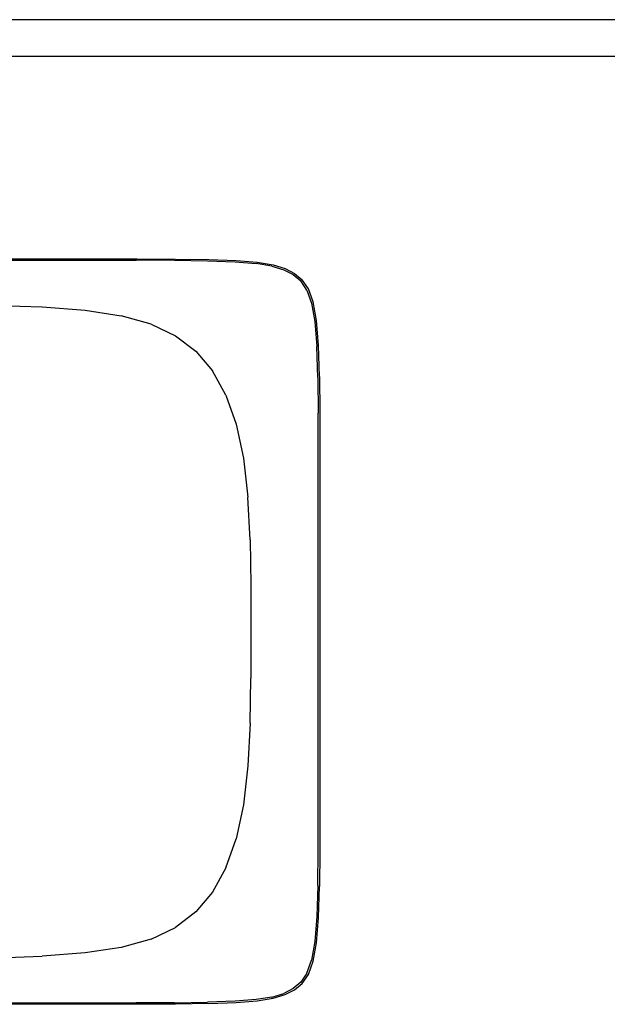
# Model space of a CAD drawing. Units: millimetres. Extents: x 2144 to 16519, y -2505 to 2735.
# Drawn here: x 3052 to 3373, y 2196 to 2735 of the extents above; entities that cross this region are included whole.
import ezdxf

# ---------------------------------------------------------------- set-up
doc = ezdxf.new("R2010")
doc.units = ezdxf.units.MM
doc.layers.add('Edges', color=7, linetype='Continuous')

# ---------------------------------------------------------------- blocks, each defined once
blk = doc.blocks.new('kitchenette pl')
at = {"layer": 'Edges'}
for p, q in [((3814.4, 933.52), (2144.4, 933.52)), ((2144.4, 913.52), (3814.4, 913.52)), ((2994.97, 801.9), (3115.56, 801.9)), ((2995.07, 802.61), (3116.04, 802.61)), ((3136.61, 801.8), (3115.56, 801.9)), ((3116.04, 802.61), (3137.16, 802.52)), ((3136.61, 801.8), (3154.75, 801.52)), ((3137.16, 802.52), (3155.37, 802.24)), ((3154.75, 801.52), (3169.71, 800.96)), ((3155.37, 802.24), (3170.38, 801.68)), ((3169.71, 800.96), (3181.21, 800.03)), ((3170.38, 801.68), (3181.92, 800.74)), ((3189.91, 798.62), (3181.21, 800.03)), ((3181.92, 800.74), (3190.65, 799.32)), ((3189.91, 798.62), (3196.45, 796.63)), ((3190.65, 799.32), (3197.21, 797.33)), ((3196.45, 796.63), (3201.49, 793.96)), ((3197.21, 797.33), (3202.27, 794.65)), ((3201.49, 793.96), (3205.67, 790.51)), ((3202.27, 794.65), (3206.47, 791.19)), ((3209.04, 785.56), (3205.67, 790.51)), ((3209.85, 786.22), (3206.47, 791.19)), ((3209.04, 785.56), (3211.61, 778.4)), ((3212.43, 779.03), (3209.85, 786.22)), ((3037.52, 777.22), (3064.12, 776.31)), ((3064.12, 776.31), (3087.76, 774.48)), ((3211.61, 778.4), (3213.43, 768.3)), ((3214.26, 768.9), (3212.43, 779.03)), ((3087.76, 774.48), (3107.47, 771.44)), ((3123.78, 766.89), (3107.47, 771.44)), ((3123.78, 766.89), (3137.18, 760.54)), ((3213.43, 768.3), (3214.52, 754.55)), ((3215.35, 755.1), (3214.26, 768.9)), ((3137.18, 760.54), (3148.21, 752.09)), ((3215.07, 737.67), (3214.52, 754.55)), ((3215.9, 738.16), (3215.35, 755.1)), ((3148.21, 752.09), (3157.39, 741.25)), ((3164.77, 727.93), (3157.39, 741.25)), ((3215.07, 737.67), (3215.25, 718.19)), ((3215.9, 738.16), (3216.08, 718.61)), ((3164.77, 727.93), (3170.43, 712.04)), ((3215.25, 479.01), (3215.25, 718.19)), ((3216.08, 718.61), (3216.08, 478.58)), ((3170.43, 712.04), (3174.43, 693.49)), ((3174.43, 693.49), (3176.82, 672.18)), ((3178.02, 648.8), (3176.82, 672.18)), ((3178.02, 648.8), (3178.42, 624.04)), ((3178.42, 624.04), (3178.42, 573.15)), ((3178.02, 548.39), (3178.42, 573.15)), ((3178.02, 548.39), (3176.82, 525.02)), ((3176.82, 525.02), (3174.43, 503.7)), ((3174.43, 503.7), (3170.43, 485.15)), ((3164.77, 469.26), (3170.43, 485.15)), ((3215.07, 459.52), (3215.25, 479.01)), ((3216.08, 478.58), (3215.9, 459.03)), ((3164.77, 469.26), (3157.39, 455.94)), ((3215.07, 459.52), (3214.52, 442.64)), ((3215.35, 442.09), (3215.9, 459.03)), ((3157.39, 455.94), (3148.21, 445.1)), ((3148.21, 445.1), (3137.18, 436.65)), ((3214.52, 442.64), (3213.43, 428.89)), ((3214.26, 428.3), (3215.35, 442.09)), ((3123.78, 430.3), (3137.18, 436.65)), ((3123.78, 430.3), (3107.47, 425.75)), ((3213.43, 428.89), (3211.61, 418.8)), ((3212.43, 418.16), (3214.26, 428.3)), ((3037.52, 419.97), (3064.12, 420.89)), ((3087.76, 422.71), (3064.12, 420.89)), ((3107.47, 425.75), (3087.76, 422.71)), ((3209.04, 411.63), (3211.61, 418.8)), ((3209.85, 410.97), (3212.43, 418.16)), ((3209.04, 411.63), (3205.67, 406.68)), ((3206.47, 406), (3209.85, 410.97)), ((3205.67, 406.68), (3201.49, 403.23)), ((3202.27, 402.54), (3206.47, 406)), ((3189.91, 398.57), (3196.45, 400.56)), ((3190.65, 397.87), (3197.21, 399.86)), ((3201.49, 403.23), (3196.45, 400.56)), ((3197.21, 399.86), (3202.27, 402.54)), ((3116.04, 394.58), (2842.76, 394.58)), ((2843.24, 395.3), (3115.56, 395.3)), ((3136.61, 395.39), (3115.56, 395.3)), ((3137.16, 394.67), (3116.04, 394.58)), ((3136.61, 395.39), (3154.75, 395.67)), ((3155.37, 394.95), (3137.16, 394.67)), ((3169.71, 396.23), (3154.75, 395.67)), ((3155.37, 394.95), (3170.38, 395.52)), ((3181.21, 397.16), (3169.71, 396.23)), ((3170.38, 395.52), (3181.92, 396.45)), ((3189.91, 398.57), (3181.21, 397.16)), ((3181.92, 396.45), (3190.65, 397.87))]:
    blk.add_line(p, q, dxfattribs=at)

msp = doc.modelspace()

# ---------------------------------------------------------------- block references
msp.add_blockref('kitchenette pl', (0, 1801.68))

doc.saveas('drawing.dxf')
